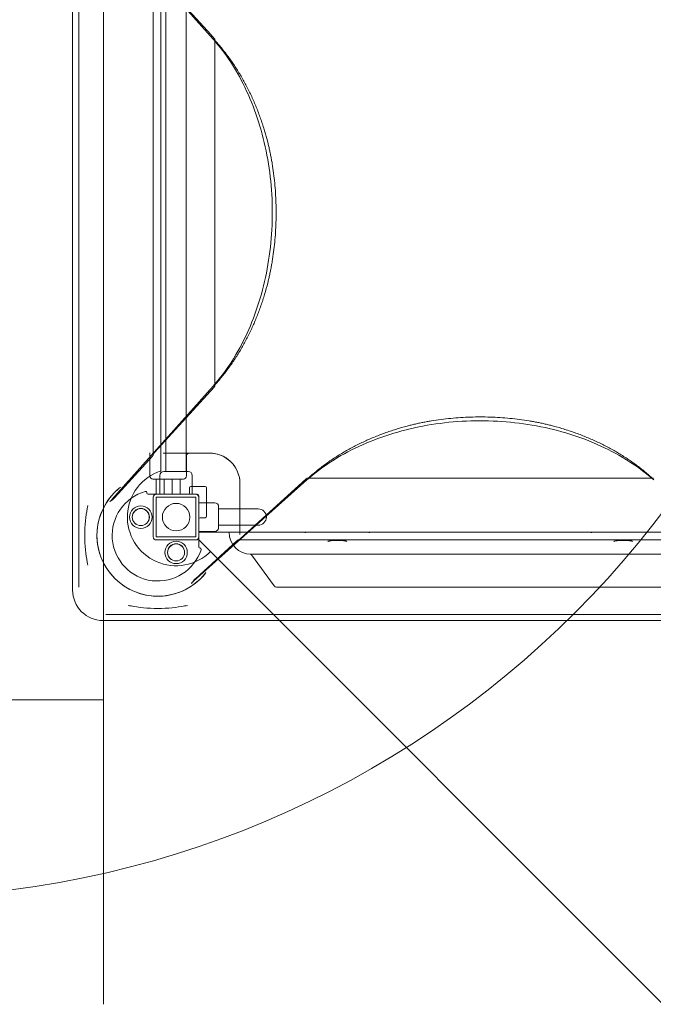
# Model space of a CAD drawing. Units: millimetres. Extents: x 13105 to 20401, y 7932 to 14668.
# Drawn here: x 16769 to 17811, y 9654 to 11271 of the extents above; entities that cross this region are included whole.
import ezdxf

# ---------------------------------------------------------------- set-up
doc = ezdxf.new("R2010")
doc.units = ezdxf.units.MM
doc.header["$LTSCALE"] = 75
doc.layers.add('Dimension (ISO)', color=7, linetype='Continuous', lineweight=18)
doc.layers.add('Visible (ISO)', color=7, linetype='Continuous', lineweight=18)
doc.layers.add('Fall Zone', color=5, linetype='Continuous', lineweight=20, true_color=0x0000ff)
doc.styles.add('Note Text (ISO)', font='tahoma.ttf')
doc.dimstyles.new('Aplay Dimension Styles M', dxfattribs={"dimscale": 75, "dimtxt": 2.5, "dimasz": 2.5, "dimexe": 3.175, "dimexo": 2, "dimgap": 0.762, "dimtad": 1, "dimdec": 1, "dimlfac": 0.001, "dimrnd": 1e-08, "dimzin": 0, "dimdsep": 46, "dimtxsty": 'Note Text (ISO)', "dimcen": 0.09, "dimdle": 10, "dimclrd": 256, "dimclre": 256, "dimclrt": 7, "dimadec": 0, "dimazin": 0, "dimtfac": 1.40208, "dimtofl": 0, "dimtmove": 0, "dimatfit": 3, "dimfxl": 1, "dimtolj": 1, "dimtzin": 0, "dimlwd": -1, "dimlwe": -1, "dimarcsym": 0})

# ---------------------------------------------------------------- blocks, each defined once
blk = doc.blocks.new('*D39')
at = {"layer": 'Defpoints', "color": 0, "transparency": 16777216}
for p in [(16067, 12626.2), (18026.4, 9374.2), (18776.4, 9374.2)]:
    blk.add_point(p, dxfattribs=at)
at = {"layer": 'Dimension (ISO)', "transparency": 16777216}
for p, q in [((16217, 12626.2), (19014.5, 12626.2)), ((18776.4, 12438.7), (18776.4, 9561.7)), ((18176.4, 9374.2), (19014.5, 9374.2))]:
    blk.add_line(p, q, dxfattribs=at)
for points in [[(18745.1, 12438.7), (18807.6, 12438.7), (18776.4, 12626.2)], [(18745.1, 9561.7), (18807.6, 9561.7), (18776.4, 9374.2)]]:
    blk.add_solid(points, dxfattribs=at)
at = {"layer": 'Dimension (ISO)', "color": 7, "transparency": 16777216, "insert": (18523.9, 11000.2), "char_height": 187.5, "attachment_point": 2, "rotation": 90, "style": 'Note Text (ISO)'}
blk.add_mtext('\\A1;3.3 m', dxfattribs=at)
blk = doc.blocks.new('*D40')
at = {"layer": 'Defpoints', "color": 0, "transparency": 16777216}
for p in [(14548.9, 10657.1), (18196.4, 10334.2), (18196.4, 9134.2)]:
    blk.add_point(p, dxfattribs=at)
at = {"layer": 'Dimension (ISO)', "transparency": 16777216}
for p, q in [((14548.9, 10507.1), (14548.9, 8896.1)), ((18196.4, 10184.2), (18196.4, 8896.1)), ((14736.4, 9134.2), (18008.9, 9134.2))]:
    blk.add_line(p, q, dxfattribs=at)
for points in [[(14736.4, 9165.5), (14736.4, 9103), (14548.9, 9134.2)], [(18008.9, 9165.5), (18008.9, 9103), (18196.4, 9134.2)]]:
    blk.add_solid(points, dxfattribs=at)
at = {"layer": 'Dimension (ISO)', "color": 7, "transparency": 16777216, "insert": (16372.6, 9386.7), "char_height": 187.5, "attachment_point": 2, "style": 'Note Text (ISO)'}
blk.add_mtext('\\A1;3.6 m', dxfattribs=at)
blk = doc.blocks.new('*D41')
at = {"layer": 'Defpoints', "color": 0, "transparency": 16777216}
for p in [(16551.4, 14079.2), (17993.6, 7932.7), (20093.6, 7932.7)]:
    blk.add_point(p, dxfattribs=at)
at = {"layer": 'Dimension (ISO)', "transparency": 16777216}
for p, q in [((16701.4, 14079.2), (20331.8, 14079.2)), ((20093.6, 13891.7), (20093.6, 8120.2)), ((18143.6, 7932.7), (20331.8, 7932.7))]:
    blk.add_line(p, q, dxfattribs=at)
for points in [[(20062.4, 13891.7), (20124.9, 13891.7), (20093.6, 14079.2)], [(20062.4, 8120.2), (20124.9, 8120.2), (20093.6, 7932.7)]]:
    blk.add_solid(points, dxfattribs=at)
at = {"layer": 'Dimension (ISO)', "color": 7, "transparency": 16777216, "insert": (19841.6, 11006), "char_height": 187.5, "attachment_point": 2, "rotation": 90, "style": 'Note Text (ISO)'}
blk.add_mtext('\\A1;6.1 m', dxfattribs=at)

msp = doc.modelspace()

# ---------------------------------------------------------------- linework, layer by layer
at = {"layer": 'Fall Zone', "color": 11, "true_color": 0xff8040}
msp.add_line((16906.9, 10154.09), (16906.9, 11428.21), dxfattribs=at)
at = {"layer": 'Fall Zone'}
for p in [(13130.9, 10154.09), (16906.9, 9654.09)]:
    msp.add_line(p, (16906.9, 10154.09), dxfattribs=at)
at = {"layer": 'Fall Zone', "color": 30, "true_color": 0xff8000}
msp.add_arc((17003.9, 10476.71), 1500, 90, 225, dxfattribs=at)
at = {"layer": 'Fall Zone'}
for centre, start, end in [((16551.4, 11429.21), 270, 0), ((17001.4, 10429.21), 180, 270)]:
    msp.add_arc(centre, 1600, start, end, dxfattribs=at)
at = {"layer": 'Visible (ISO)', "color": 9, "true_color": 0xc0c0c0}
for p, q in [((16856.4, 10334.21), (16856.4, 11574.21)), ((16856.4, 11574.21), (16856.4, 10334.21)), ((16866.4, 10338.99), (16866.4, 11569.43)), ((16921.09, 11425.6), (17087.3, 11239.18)), ((16866.4, 11399.21), (16866.4, 10509.21)), ((16988.99, 10556.9), (16988.99, 11351.52)), ((16988.99, 11350.07), (16988.99, 10558.35)), ((16990.98, 11348.21), (17084.03, 11245.95)), ((17089.6, 11239.73), (17086.8, 11242.88)), ((17090.33, 11238.05), (17090.33, 11236.61)), ((17090.33, 10670.36), (17090.33, 11238.05)), ((17090.33, 11236.61), (17090.33, 10671.81)), ((17090.33, 10671.81), (17090.33, 10670.36)), ((17087.3, 10669.23), (16921.09, 10482.81)), ((17088.74, 10667.64), (16990.98, 10560.21)), ((16983.4, 10557.68), (16983.4, 10559.86)), ((16983.4, 10521.71), (16983.4, 10559.86)), ((17005.38, 10559.21), (17017.54, 10559.21)), ((17005.38, 10559.21), (17038.4, 10559.21)), ((17081.4, 10559.21), (17017.54, 10559.21)), ((17048.4, 10559.21), (17038.4, 10559.21)), ((17048.4, 10559.21), (17081.4, 10559.21)), ((16987.4, 10554.18), (16925.25, 10485.87)), ((16983.4, 10557.68), (16983.4, 10521.71)), ((16988.99, 10558.35), (16988.99, 10556.9)), ((17043.4, 10521.71), (17043.4, 10554.21)), ((17043.4, 10554.21), (17043.4, 10521.71)), ((16988.4, 10516.71), (17038.4, 10516.71)), ((17038.4, 10516.71), (16988.4, 10516.71)), ((16993.9, 10516.71), (17006.9, 10516.71)), ((16993.9, 10491.71), (16993.9, 10516.71)), ((17006.9, 10491.71), (17006.9, 10516.71)), ((17019.9, 10516.71), (17032.9, 10516.71)), ((17019.9, 10491.71), (17019.9, 10516.71)), ((17032.9, 10491.71), (17032.9, 10516.71)), ((17055, 10348.9), (17241.42, 10515.11)), ((17132.4, 10418.79), (17239.83, 10516.55)), ((17242.55, 10518.14), (17244, 10518.14)), ((17810.24, 10518.14), (17242.55, 10518.14)), ((17244, 10518.14), (17808.8, 10518.14)), ((17808.8, 10518.14), (17810.24, 10518.14)), ((16866.4, 10509.21), (16866.4, 10426.8)), ((16978.4, 10494.42), (16978.4, 10493.71)), ((16978.4, 10493.71), (16978.4, 10494.42)), ((17048.4, 10493.71), (17048.4, 10502.21)), ((17048.4, 10502.21), (17048.4, 10493.71)), ((17050.4, 10504.21), (17074.4, 10504.21)), ((17074.4, 10504.21), (17050.4, 10504.21)), ((17076.4, 10502.21), (17076.4, 10455.21)), ((17076.4, 10455.21), (17076.4, 10502.21)), ((17131.4, 10445.35), (17131.4, 10509.21)), ((17131.4, 10509.21), (17131.4, 10425.85)), ((16921.68, 10482.62), (16917.57, 10479.56)), ((16980.4, 10491.71), (16993.9, 10491.71)), ((16993.9, 10491.71), (16980.4, 10491.71)), ((17074.4, 10453.21), (17065.9, 10453.21)), ((17065.9, 10453.21), (17074.4, 10453.21)), ((17131.4, 10445.35), (17131.4, 10432.32)), ((17131.4, 10425.85), (17131.4, 10432.32)), ((16866.4, 10426.8), (16866.4, 10425.25)), ((16866.4, 10338.99), (16866.4, 10425.25)), ((17058.06, 10353.06), (17126.37, 10415.21)), ((17063.9, 10421.71), (17063.9, 10405.21)), ((17063.9, 10405.21), (17063.9, 10421.71)), ((17129.09, 10416.81), (17130.53, 10416.81)), ((17923.71, 10416.81), (17129.09, 10416.81)), ((17130.53, 10416.81), (17922.26, 10416.81)), ((17054.81, 10349.49), (17051.75, 10345.38)), ((18146.4, 10284.21), (16906.4, 10284.21)), ((16906.4, 10284.21), (18146.4, 10284.21)), ((18141.62, 10294.21), (16911.18, 10294.21)), ((16997.44, 10294.21), (16911.18, 10294.21)), ((16997.44, 10294.21), (16998.99, 10294.21)), ((16998.99, 10294.21), (17081.4, 10294.21)), ((17081.4, 10294.21), (17971.4, 10294.21))]:
    msp.add_line(p, q, dxfattribs=at)
at = {"layer": 'Visible (ISO)'}
for p, q in [((17001.4, 11381.56), (17001.4, 10526.86)), ((17009.55, 10529.21), (17009.55, 11379.21)), ((17043.25, 10529.21), (17043.25, 11379.21)), ((17006.4, 10529.21), (17046.4, 10529.21)), ((16999.9, 10491.71), (16999.9, 10522.71)), ((17052.9, 10491.71), (17052.9, 10522.71)), ((16988.9, 10486.71), (16988.9, 10421.71)), ((17058.9, 10491.71), (16993.9, 10491.71)), ((16993.9, 10421.71), (16993.9, 10486.71)), ((16993.9, 10486.71), (17058.9, 10486.71)), ((17058.9, 10491.71), (17060.9, 10491.71)), ((17058.9, 10486.71), (17058.9, 10421.71)), ((17063.9, 10488.71), (17063.9, 10486.71)), ((17063.9, 10421.71), (17063.9, 10486.71)), ((17063.9, 10477.71), (17089.9, 10477.71)), ((17096.4, 10471.21), (17096.4, 10437.21)), ((17111.4, 10467.66), (17096.4, 10467.66)), ((17161.4, 10467.66), (17111.4, 10467.66)), ((17063.9, 10430.71), (17089.9, 10430.71)), ((17066.9, 10429.21), (17985.9, 10429.21)), ((17111.4, 10440.76), (17096.4, 10440.76)), ((17111.4, 10440.76), (17161.4, 10440.76)), ((17058.9, 10421.71), (16993.9, 10421.71)), ((16993.9, 10416.71), (17058.9, 10416.71)), ((17063.9, 10421.71), (17063.9, 10417.95)), ((17064.78, 10415.83), (17987.74, 9492.87)), ((17288.4, 10415.84), (17294.4, 10415.84)), ((17758.4, 10415.84), (17764.4, 10415.84)), ((17149.4, 10393.21), (17186.4, 10393.21)), ((17150.27, 10392.01), (17187.4, 10341.26)), ((17866.4, 10393.21), (17186.4, 10393.21)), ((17191.44, 10339.21), (17861.36, 10339.21))]:
    msp.add_line(p, q, dxfattribs=at)
for centre, radius in [((16968.4, 10454.21), 18.5), ((16968.4, 10454.21), 14.1), ((16968.4, 10454.21), 13.91), ((17026.4, 10454.21), 22.5), ((17026.4, 10396.21), 18.5), ((17026.4, 10396.21), 14.1), ((17026.4, 10396.21), 13.91)]:
    msp.add_circle(centre, radius, dxfattribs=at)
at = {"layer": 'Visible (ISO)', "color": 9, "true_color": 0xc0c0c0}
for centre, radius, start, end in [((17048.4, 10554.21), 5, 90, 180), ((17048.4, 10554.21), 5, 90, 180), ((17081.4, 10509.21), 50, 59.72623, 90), ((17081.4, 10509.21), 50, 0, 90), ((17081.4, 10509.21), 50, 0, 30.27377), ((16988.4, 10521.71), 5, 180, 270), ((16988.4, 10521.71), 5, 180, 270), ((17038.4, 10521.71), 5, 270, 0), ((17038.4, 10521.71), 5, 270, 0), ((16996.4, 10424.21), 100, 127.66317, 322.33683), ((16996.4, 10424.21), 75, 105.9008, 341.63988), ((16996.4, 10424.21), 75, 105.9008, 341.63988), ((16996.4, 10424.21), 100, 127.66317, 136.30424), ((16976.4, 10494.42), 2, 0, 105.9008), ((16976.4, 10494.42), 2, 0, 105.9008), ((17050.4, 10502.21), 2, 90, 180), ((17050.4, 10502.21), 2, 90, 180), ((17074.4, 10502.21), 2, 0, 90), ((17074.4, 10502.21), 2, 0, 90), ((16996.4, 10424.21), 100, 136.30424, 313.69576), ((16980.4, 10493.71), 2, 180, 270), ((16980.4, 10493.71), 2, 180, 270), ((17046.4, 10493.71), 2, 270, 0), ((17046.4, 10493.71), 2, 270, 0), ((17065.9, 10451.21), 2, 90, 180), ((17065.9, 10451.21), 2, 90, 180), ((17074.4, 10455.21), 2, 270, 0), ((17074.4, 10455.21), 2, 270, 0), ((17065.9, 10405.21), 2, 180, 266.90409), ((17065.9, 10405.21), 2, 180, 266.90409), ((17065.68, 10401.21), 2, 341.63988, 86.90409), ((17065.68, 10401.21), 2, 341.63988, 86.90409), ((16996.4, 10424.21), 100, 313.69576, 322.33683), ((16906.4, 10334.21), 50, 180, 270), ((16906.4, 10334.21), 50, 180, 270)]:
    msp.add_arc(centre, radius, start, end, dxfattribs=at)
at = {"layer": 'Visible (ISO)'}
for centre, radius, start, end in [((17026.4, 10454.21), 80, 108.20996, 315), ((17006.4, 10522.71), 6.5, 90, 180), ((17046.4, 10522.71), 6.5, 0, 90), ((16993.9, 10486.71), 5, 90, 180), ((17058.9, 10486.71), 5, 0, 90), ((17060.9, 10488.71), 3, 0, 90), ((17089.9, 10471.21), 6.5, 0, 90), ((17161.4, 10454.21), 13.45, 270, 90), ((17066.9, 10432.21), 3, 210, 270), ((17089.9, 10437.21), 6.5, 270, 0), ((17149.4, 10429.21), 36, 180, 270), ((16993.9, 10421.71), 5, 180, 270), ((17058.9, 10421.71), 5, 270, 0), ((17066.9, 10417.95), 3, 180, 225), ((17147.85, 10390.24), 3, 36.18478, 87.72979), ((17191.44, 10344.21), 5, 216.18478, 270)]:
    msp.add_arc(centre, radius, start, end, dxfattribs=at)
at = {"layer": 'Visible (ISO)', "color": 9, "true_color": 0xc0c0c0}
for points, knots in [([(17084.03, 11245.95), (17084.22, 11245.74), (17084.41, 11245.53), (17084.78, 11245.12), (17084.97, 11244.91), (17085.34, 11244.5), (17085.53, 11244.29), (17085.9, 11243.88), (17086.08, 11243.68), (17086.44, 11243.28), (17086.62, 11243.08), (17086.8, 11242.88)], [-1.18915027, -1.18915027, -1.18915027, -1.18915027, -1.16521566, -1.16521566, -1.14128106, -1.14128106, -1.11734645, -1.11734645, -1.09341185, -1.09341185, -1.06947724, -1.06947724, -1.06947724, -1.06947724]), ([(17087.3, 11239.18), (17108.69, 11215.19), (17127.39, 11186.27), (17157.41, 11121.57), (17168.75, 11085.8), (17182.91, 11011), (17185.74, 10971.98), (17182.6, 10894.65), (17176.63, 10856.35), (17156.5, 10784.37), (17142.36, 10750.69), (17113.62, 10702), (17101.01, 10684.61), (17087.3, 10669.23)], [3.8121191, 3.8121191, 3.8121191, 3.8121191, 4.1316505, 4.1316505, 4.4507327, 4.4507327, 4.769789, 4.769789, 5.0888575, 5.0888575, 5.4079078, 5.4079078, 5.6126588, 5.6126588, 5.6126588, 5.6126588]), ([(17089.6, 11239.73), (17089.63, 11239.7), (17089.65, 11239.68), (17089.7, 11239.62), (17089.72, 11239.59), (17089.78, 11239.52), (17089.81, 11239.49), (17089.87, 11239.4), (17089.9, 11239.36), (17089.97, 11239.26), (17090, 11239.2), (17090.04, 11239.14)], [0.174161801, 0.174161801, 0.174161801, 0.174161801, 0.187993997, 0.187993997, 0.201826192, 0.201826192, 0.215658387, 0.215658387, 0.229490582, 0.229490582, 0.243322777, 0.243322777, 0.243322777, 0.243322777]), ([(17090.04, 11239.14), (17090.05, 11239.11), (17090.07, 11239.07), (17090.11, 11238.99), (17090.13, 11238.95), (17090.18, 11238.84), (17090.2, 11238.79), (17090.25, 11238.64), (17090.27, 11238.56), (17090.31, 11238.35), (17090.33, 11238.22), (17090.33, 11238.05)], [-0.31145744, -0.31145744, -0.31145744, -0.31145744, -0.27749208, -0.27749208, -0.24352672, -0.24352672, -0.20956136, -0.20956136, -0.175596, -0.175596, -0.14163064, -0.14163064, -0.14163064, -0.14163064]), ([(17090.33, 11236.61), (17090.33, 11236.77), (17090.31, 11236.88), (17090.28, 11237.06), (17090.26, 11237.12), (17090.22, 11237.22), (17090.21, 11237.26), (17090.18, 11237.31), (17090.18, 11237.32), (17090.18, 11237.31), (17090.2, 11237.29), (17090.25, 11237.2), (17090.3, 11237.13), (17090.42, 11236.97), (17090.49, 11236.88), (17090.6, 11236.74), (17090.62, 11236.7), (17090.65, 11236.67)], [0.14163064, 0.14163064, 0.14163064, 0.14163064, 0.17714534, 0.17714534, 0.21405914, 0.21405914, 0.25542818, 0.25542818, 0.30997077, 0.30997077, 0.39238903, 0.39238903, 0.48619873, 0.48619873, 0.58000843, 0.58000843, 0.61067913, 0.61067913, 0.61067913, 0.61067913]), ([(17090.65, 11236.67), (17090.74, 11236.56), (17090.83, 11236.45), (17091.02, 11236.22), (17091.12, 11236.09), (17091.34, 11235.84), (17091.45, 11235.7), (17091.69, 11235.43), (17091.81, 11235.29), (17092.06, 11235), (17092.19, 11234.86), (17092.33, 11234.71)], [0, 0, 0, 0, 0.06993238, 0.06993238, 0.13986476, 0.13986476, 0.20979714, 0.20979714, 0.27972952, 0.27972952, 0.3496619, 0.3496619, 0.3496619, 0.3496619]), ([(17092.33, 11234.71), (17096.24, 11230.33), (17100.06, 11225.81), (17107.5, 11216.52), (17111.12, 11211.74), (17118.16, 11201.94), (17121.58, 11196.91), (17128.2, 11186.63), (17131.4, 11181.37), (17137.58, 11170.64), (17140.56, 11165.17), (17146.28, 11154.02), (17149.03, 11148.34), (17154.28, 11136.81), (17156.78, 11130.95), (17161.54, 11119.07), (17163.79, 11113.04), (17168.04, 11100.85), (17170.04, 11094.67), (17173.78, 11082.19), (17175.52, 11075.89), (17177.13, 11069.53)], [-0.85909809, -0.85909809, -0.85909809, -0.85909809, -0.80486248, -0.80486248, -0.75062688, -0.75062688, -0.69639127, -0.69639127, -0.64215566, -0.64215566, -0.58792005, -0.58792005, -0.53368445, -0.53368445, -0.47944884, -0.47944884, -0.42521323, -0.42521323, -0.37097762, -0.37097762, -0.31674202, -0.31674202, -0.31674202, -0.31674202]), ([(17177.13, 11069.53), (17177.71, 11067.23), (17178.26, 11064.93), (17179.35, 11060.31), (17179.87, 11057.99), (17180.87, 11053.34), (17181.35, 11051.01), (17182.28, 11046.34), (17182.73, 11043.99), (17183.58, 11039.29), (17183.98, 11036.94), (17184.37, 11034.58)], [0, 0, 0, 0, 0.7209035, 0.7209035, 1.441807, 1.441807, 2.1627105, 2.1627105, 2.8836141, 2.8836141, 3.6045176, 3.6045176, 3.6045176, 3.6045176]), ([(17184.37, 10873.84), (17186.1, 10884.37), (17187.49, 10895.02), (17189.57, 10916.43), (17190.27, 10927.21), (17190.97, 10948.8), (17190.97, 10959.62), (17190.27, 10981.21), (17189.57, 10991.99), (17187.49, 11013.4), (17186.1, 11024.04), (17184.37, 11034.58)], [1.3427116, 1.3427116, 1.3427116, 1.3427116, 1.43394549, 1.43394549, 1.52517938, 1.52517938, 1.61641327, 1.61641327, 1.70764717, 1.70764717, 1.79888106, 1.79888106, 1.79888106, 1.79888106]), ([(17184.37, 10873.84), (17183.98, 10871.48), (17183.58, 10869.13), (17182.73, 10864.43), (17182.28, 10862.08), (17181.35, 10857.41), (17180.87, 10855.07), (17179.87, 10850.43), (17179.35, 10848.11), (17178.26, 10843.49), (17177.71, 10841.19), (17177.13, 10838.89)], [19.7255614, 19.7255614, 19.7255614, 19.7255614, 20.4464975, 20.4464975, 21.1674335, 21.1674335, 21.8883695, 21.8883695, 22.6093056, 22.6093056, 23.3302416, 23.3302416, 23.3302416, 23.3302416]), ([(17177.13, 10838.89), (17175.52, 10832.53), (17173.78, 10826.23), (17170.04, 10813.75), (17168.04, 10807.57), (17163.79, 10795.37), (17161.54, 10789.35), (17156.78, 10777.46), (17154.28, 10771.61), (17149.03, 10760.07), (17146.28, 10754.4), (17140.56, 10743.25), (17137.58, 10737.78), (17131.4, 10727.05), (17128.2, 10721.79), (17121.58, 10711.51), (17118.16, 10706.48), (17111.12, 10696.68), (17107.5, 10691.9), (17100.06, 10682.6), (17096.24, 10678.09), (17092.33, 10673.71)], [0.31674202, 0.31674202, 0.31674202, 0.31674202, 0.37097762, 0.37097762, 0.42521323, 0.42521323, 0.47944884, 0.47944884, 0.53368445, 0.53368445, 0.58792005, 0.58792005, 0.64215566, 0.64215566, 0.69639127, 0.69639127, 0.75062688, 0.75062688, 0.80486248, 0.80486248, 0.85909809, 0.85909809, 0.85909809, 0.85909809]), ([(17090.33, 10671.81), (17090.33, 10671.65), (17090.31, 10671.54), (17090.28, 10671.36), (17090.26, 10671.3), (17090.22, 10671.2), (17090.21, 10671.16), (17090.18, 10671.11), (17090.18, 10671.1), (17090.18, 10671.1), (17090.2, 10671.13), (17090.25, 10671.22), (17090.3, 10671.29), (17090.42, 10671.45), (17090.49, 10671.54), (17090.6, 10671.68), (17090.62, 10671.71), (17090.65, 10671.75)], [0.14163064, 0.14163064, 0.14163064, 0.14163064, 0.17714534, 0.17714534, 0.21405914, 0.21405914, 0.25542818, 0.25542818, 0.30997077, 0.30997077, 0.39238903, 0.39238903, 0.48619873, 0.48619873, 0.58000843, 0.58000843, 0.61067913, 0.61067913, 0.61067913, 0.61067913]), ([(17090.65, 10671.75), (17090.74, 10671.85), (17090.83, 10671.97), (17091.02, 10672.2), (17091.12, 10672.33), (17091.34, 10672.58), (17091.45, 10672.71), (17091.69, 10672.99), (17091.81, 10673.13), (17092.06, 10673.41), (17092.19, 10673.56), (17092.33, 10673.71)], [0, 0, 0, 0, 0.0699294, 0.0699294, 0.13985881, 0.13985881, 0.20978821, 0.20978821, 0.27971761, 0.27971761, 0.34964702, 0.34964702, 0.34964702, 0.34964702]), ([(17090.33, 10670.36), (17090.33, 10670.15), (17090.3, 10670), (17090.23, 10669.71), (17090.19, 10669.6), (17090.09, 10669.38), (17090.05, 10669.29), (17089.91, 10669.06), (17089.83, 10668.94), (17089.65, 10668.7), (17089.55, 10668.58), (17089.34, 10668.33), (17089.22, 10668.19), (17088.99, 10667.92), (17088.87, 10667.78), (17088.74, 10667.64)], [0.14163064, 0.14163064, 0.14163064, 0.14163064, 0.18442143, 0.18442143, 0.24625757, 0.24625757, 0.33380697, 0.33380697, 0.50845983, 0.50845983, 0.68311269, 0.68311269, 0.85776555, 0.85776555, 1.01489493, 1.01489493, 1.01489493, 1.01489493]), ([(17241.42, 10515.11), (17265.42, 10536.5), (17294.33, 10555.2), (17359.04, 10585.22), (17394.81, 10596.56), (17469.61, 10610.72), (17508.63, 10613.55), (17585.95, 10610.41), (17624.25, 10604.44), (17696.24, 10584.32), (17729.91, 10570.17), (17778.61, 10541.43), (17796, 10528.82), (17811.37, 10515.11)], [3.8121191, 3.8121191, 3.8121191, 3.8121191, 4.1316505, 4.1316505, 4.4507327, 4.4507327, 4.769789, 4.769789, 5.0888575, 5.0888575, 5.4079078, 5.4079078, 5.6126588, 5.6126588, 5.6126588, 5.6126588]), ([(17446.03, 10612.18), (17443.67, 10611.79), (17441.31, 10611.39), (17436.62, 10610.54), (17434.27, 10610.09), (17429.6, 10609.16), (17427.26, 10608.68), (17422.62, 10607.68), (17420.3, 10607.16), (17415.68, 10606.08), (17413.38, 10605.52), (17411.08, 10604.94)], [19.7255614, 19.7255614, 19.7255614, 19.7255614, 20.4464975, 20.4464975, 21.1674335, 21.1674335, 21.8883695, 21.8883695, 22.6093056, 22.6093056, 23.3302416, 23.3302416, 23.3302416, 23.3302416]), ([(17606.77, 10612.18), (17596.23, 10613.91), (17585.59, 10615.3), (17564.18, 10617.38), (17553.4, 10618.08), (17531.81, 10618.78), (17520.99, 10618.78), (17499.4, 10618.08), (17488.62, 10617.38), (17467.21, 10615.3), (17456.56, 10613.91), (17446.03, 10612.18)], [1.3427116, 1.3427116, 1.3427116, 1.3427116, 1.43394549, 1.43394549, 1.52517938, 1.52517938, 1.61641327, 1.61641327, 1.70764717, 1.70764717, 1.79888106, 1.79888106, 1.79888106, 1.79888106]), ([(17641.72, 10604.94), (17639.42, 10605.52), (17637.12, 10606.08), (17632.5, 10607.16), (17630.18, 10607.68), (17625.53, 10608.68), (17623.2, 10609.16), (17618.53, 10610.09), (17616.18, 10610.54), (17611.48, 10611.39), (17609.13, 10611.79), (17606.77, 10612.18)], [0, 0, 0, 0, 0.7209035, 0.7209035, 1.441807, 1.441807, 2.1627105, 2.1627105, 2.8836141, 2.8836141, 3.6045176, 3.6045176, 3.6045176, 3.6045176]), ([(17245.9, 10520.14), (17250.28, 10524.05), (17254.79, 10527.87), (17264.09, 10535.31), (17268.87, 10538.93), (17278.67, 10545.97), (17283.7, 10549.39), (17293.98, 10556.01), (17299.24, 10559.21), (17309.97, 10565.39), (17315.44, 10568.37), (17326.59, 10574.09), (17332.26, 10576.84), (17343.8, 10582.09), (17349.65, 10584.59), (17361.54, 10589.35), (17367.56, 10591.6), (17379.76, 10595.85), (17385.94, 10597.85), (17398.42, 10601.59), (17404.72, 10603.33), (17411.08, 10604.94)], [-0.85909809, -0.85909809, -0.85909809, -0.85909809, -0.80486248, -0.80486248, -0.75062688, -0.75062688, -0.69639127, -0.69639127, -0.64215566, -0.64215566, -0.58792005, -0.58792005, -0.53368445, -0.53368445, -0.47944884, -0.47944884, -0.42521323, -0.42521323, -0.37097762, -0.37097762, -0.31674202, -0.31674202, -0.31674202, -0.31674202]), ([(17641.72, 10604.94), (17648.08, 10603.33), (17654.38, 10601.59), (17666.86, 10597.85), (17673.04, 10595.85), (17685.23, 10591.6), (17691.26, 10589.35), (17703.14, 10584.59), (17709, 10582.09), (17720.53, 10576.84), (17726.21, 10574.09), (17737.36, 10568.37), (17742.83, 10565.39), (17753.56, 10559.21), (17758.82, 10556.01), (17769.1, 10549.39), (17774.13, 10545.97), (17783.93, 10538.93), (17788.71, 10535.31), (17798, 10527.87), (17802.52, 10524.05), (17806.9, 10520.14)], [0.31674202, 0.31674202, 0.31674202, 0.31674202, 0.37097762, 0.37097762, 0.42521323, 0.42521323, 0.47944884, 0.47944884, 0.53368445, 0.53368445, 0.58792005, 0.58792005, 0.64215566, 0.64215566, 0.69639127, 0.69639127, 0.75062688, 0.75062688, 0.80486248, 0.80486248, 0.85909809, 0.85909809, 0.85909809, 0.85909809]), ([(16988.99, 10558.35), (16988.99, 10558.19), (16988.98, 10558.07), (16988.94, 10557.89), (16988.92, 10557.83), (16988.89, 10557.73), (16988.87, 10557.7), (16988.85, 10557.65), (16988.84, 10557.64), (16988.84, 10557.64), (16988.86, 10557.67), (16988.93, 10557.78), (16989.01, 10557.88), (16989.23, 10558.18), (16989.4, 10558.39), (16989.8, 10558.88), (16990.04, 10559.15), (16990.51, 10559.69), (16990.73, 10559.94), (16990.98, 10560.21)], [0.14163064, 0.14163064, 0.14163064, 0.14163064, 0.17714032, 0.17714032, 0.21405392, 0.21405392, 0.25542184, 0.25542184, 0.3099618, 0.3099618, 0.39237481, 0.39237481, 0.52599397, 0.52599397, 0.70064682, 0.70064682, 0.87529968, 0.87529968, 1.01489493, 1.01489493, 1.01489493, 1.01489493]), ([(16988.99, 10556.9), (16988.99, 10556.69), (16988.97, 10556.54), (16988.9, 10556.25), (16988.85, 10556.14), (16988.76, 10555.92), (16988.71, 10555.83), (16988.57, 10555.6), (16988.49, 10555.48), (16988.31, 10555.24), (16988.22, 10555.12), (16988, 10554.86), (16987.89, 10554.73), (16987.65, 10554.45), (16987.53, 10554.32), (16987.4, 10554.18)], [0.14163064, 0.14163064, 0.14163064, 0.14163064, 0.18442143, 0.18442143, 0.24625757, 0.24625757, 0.33380697, 0.33380697, 0.50845983, 0.50845983, 0.68311269, 0.68311269, 0.85776555, 0.85776555, 1.01489493, 1.01489493, 1.01489493, 1.01489493]), ([(17124.58, 10534.42), (17124.41, 10534.7), (17124.24, 10535), (17123.6, 10536.04), (17123.1, 10536.81), (17121.95, 10538.48), (17121.29, 10539.38), (17119.89, 10541.14), (17119.14, 10542.02), (17117.83, 10543.46), (17117.3, 10544.02), (17116.75, 10544.56), (17115.89, 10545.43), (17114.98, 10546.27), (17113.12, 10547.88), (17112.16, 10548.64), (17110.29, 10550.04), (17109.38, 10550.66), (17107.85, 10551.65), (17107.22, 10552.03), (17106.61, 10552.39)], [-38.5239873, -38.5239873, -38.5239873, -38.5239873, -38.2551097, -38.2551097, -37.5821111, -37.5821111, -36.8460509, -36.8460509, -36.1396827, -36.1396827, -35.6778839, -35.6778839, -35.6778839, -34.9422344, -34.9422344, -34.1665006, -34.1665006, -33.3931687, -33.3931687, -32.8284425, -32.8284425, -32.8284425, -32.8284425]), ([(17239.83, 10516.55), (17239.99, 10516.69), (17240.14, 10516.82), (17240.42, 10517.07), (17240.56, 10517.18), (17240.81, 10517.39), (17240.93, 10517.49), (17241.17, 10517.66), (17241.29, 10517.74), (17241.53, 10517.88), (17241.62, 10517.93), (17241.88, 10518.04), (17242.05, 10518.11), (17242.44, 10518.14), (17242.49, 10518.14), (17242.55, 10518.14)], [-1.01489493, -1.01489493, -1.01489493, -1.01489493, -0.84024207, -0.84024207, -0.66558921, -0.66558921, -0.49093635, -0.49093635, -0.31628349, -0.31628349, -0.2357687, -0.2357687, -0.15385585, -0.15385585, -0.14163064, -0.14163064, -0.14163064, -0.14163064]), ([(17244, 10518.14), (17243.84, 10518.14), (17243.73, 10518.12), (17243.55, 10518.09), (17243.49, 10518.07), (17243.39, 10518.03), (17243.35, 10518.02), (17243.3, 10518), (17243.29, 10517.99), (17243.29, 10517.99), (17243.32, 10518.01), (17243.41, 10518.06), (17243.48, 10518.11), (17243.64, 10518.23), (17243.73, 10518.3), (17243.87, 10518.41), (17243.9, 10518.43), (17243.94, 10518.46)], [0.14163064, 0.14163064, 0.14163064, 0.14163064, 0.17714534, 0.17714534, 0.21405914, 0.21405914, 0.25542818, 0.25542818, 0.30997077, 0.30997077, 0.39238903, 0.39238903, 0.48619873, 0.48619873, 0.58000843, 0.58000843, 0.61067913, 0.61067913, 0.61067913, 0.61067913]), ([(17243.94, 10518.46), (17244.04, 10518.55), (17244.16, 10518.64), (17244.39, 10518.83), (17244.52, 10518.93), (17244.77, 10519.15), (17244.9, 10519.26), (17245.18, 10519.5), (17245.32, 10519.62), (17245.6, 10519.87), (17245.75, 10520), (17245.9, 10520.14)], [0, 0, 0, 0, 0.06993238, 0.06993238, 0.13986476, 0.13986476, 0.20979714, 0.20979714, 0.27972952, 0.27972952, 0.3496619, 0.3496619, 0.3496619, 0.3496619]), ([(17808.86, 10518.46), (17808.75, 10518.55), (17808.64, 10518.64), (17808.41, 10518.83), (17808.28, 10518.93), (17808.03, 10519.15), (17807.89, 10519.26), (17807.62, 10519.5), (17807.48, 10519.62), (17807.19, 10519.87), (17807.05, 10520), (17806.9, 10520.14)], [0, 0, 0, 0, 0.0699294, 0.0699294, 0.13985881, 0.13985881, 0.20978821, 0.20978821, 0.27971761, 0.27971761, 0.34964702, 0.34964702, 0.34964702, 0.34964702]), ([(17808.8, 10518.14), (17808.95, 10518.14), (17809.07, 10518.12), (17809.25, 10518.09), (17809.31, 10518.07), (17809.41, 10518.03), (17809.45, 10518.02), (17809.5, 10518), (17809.51, 10517.99), (17809.5, 10517.99), (17809.48, 10518.01), (17809.39, 10518.06), (17809.32, 10518.11), (17809.16, 10518.23), (17809.07, 10518.3), (17808.93, 10518.41), (17808.89, 10518.43), (17808.86, 10518.46)], [0.14163064, 0.14163064, 0.14163064, 0.14163064, 0.17714534, 0.17714534, 0.21405914, 0.21405914, 0.25542818, 0.25542818, 0.30997077, 0.30997077, 0.39238903, 0.39238903, 0.48619873, 0.48619873, 0.58000843, 0.58000843, 0.61067913, 0.61067913, 0.61067913, 0.61067913]), ([(17810.24, 10518.14), (17810.41, 10518.14), (17810.54, 10518.12), (17810.75, 10518.08), (17810.83, 10518.06), (17810.98, 10518.01), (17811.03, 10517.99), (17811.14, 10517.94), (17811.18, 10517.92), (17811.26, 10517.88), (17811.3, 10517.86), (17811.33, 10517.85)], [0.14163064, 0.14163064, 0.14163064, 0.14163064, 0.175596, 0.175596, 0.20956136, 0.20956136, 0.24352672, 0.24352672, 0.27749209, 0.27749209, 0.31145745, 0.31145745, 0.31145745, 0.31145745]), ([(16921.09, 10482.81), (16920.87, 10482.56), (16920.65, 10482.32), (16920.19, 10481.85), (16919.96, 10481.61), (16919.49, 10481.17), (16919.26, 10480.95), (16918.78, 10480.53), (16918.54, 10480.32), (16918.06, 10479.93), (16917.81, 10479.74), (16917.57, 10479.56)], [5.61265882, 5.61265882, 5.61265882, 5.61265882, 5.64974167, 5.64974167, 5.68682451, 5.68682451, 5.72390736, 5.72390736, 5.76099021, 5.76099021, 5.79807306, 5.79807306, 5.79807306, 5.79807306]), ([(16925.25, 10485.87), (16925.03, 10485.63), (16924.8, 10485.39), (16924.35, 10484.93), (16924.12, 10484.7), (16923.65, 10484.26), (16923.41, 10484.04), (16922.92, 10483.61), (16922.68, 10483.41), (16922.18, 10483.01), (16921.93, 10482.81), (16921.68, 10482.62)], [-2.27311251, -2.27311251, -2.27311251, -2.27311251, -2.23687279, -2.23687279, -2.20063306, -2.20063306, -2.16439334, -2.16439334, -2.12815362, -2.12815362, -2.09191389, -2.09191389, -2.09191389, -2.09191389]), ([(16881.4, 10473.2), (16881.39, 10473.18), (16881.39, 10473.16), (16881.06, 10471.53), (16880.74, 10469.9), (16878.14, 10455.73), (16876.4, 10441.04), (16876.4, 10407.38), (16878.14, 10392.68), (16880.74, 10378.51), (16881.06, 10376.89), (16881.39, 10375.26), (16881.39, 10375.24), (16881.4, 10375.22)], [-8.6498931, -8.6498931, -8.6498931, -8.6498931, -8.6442434, -8.6442434, -8.1489034, -8.1489034, -4.3221217, -4.3221217, -0.4953401, -0.4953401, 0, 0, 0.0056497, 0.0056497, 0.0056497, 0.0056497]), ([(17126.37, 10415.21), (17126.52, 10415.35), (17126.67, 10415.49), (17126.96, 10415.73), (17127.09, 10415.85), (17127.35, 10416.06), (17127.46, 10416.15), (17127.71, 10416.33), (17127.82, 10416.41), (17128.07, 10416.55), (17128.15, 10416.59), (17128.42, 10416.7), (17128.58, 10416.77), (17128.97, 10416.8), (17129.03, 10416.81), (17129.09, 10416.81)], [-1.01489493, -1.01489493, -1.01489493, -1.01489493, -0.84024207, -0.84024207, -0.66558921, -0.66558921, -0.49093635, -0.49093635, -0.31628349, -0.31628349, -0.2357687, -0.2357687, -0.15385585, -0.15385585, -0.14163064, -0.14163064, -0.14163064, -0.14163064]), ([(17132.4, 10418.79), (17132.06, 10418.48), (17131.75, 10418.2), (17131.17, 10417.7), (17130.91, 10417.48), (17130.45, 10417.11), (17130.26, 10416.95), (17130.03, 10416.79), (17129.96, 10416.74), (17129.88, 10416.68), (17129.85, 10416.67), (17129.83, 10416.65), (17129.82, 10416.65), (17129.84, 10416.66), (17129.85, 10416.67), (17129.9, 10416.69), (17129.96, 10416.71), (17130.11, 10416.76), (17130.2, 10416.78), (17130.39, 10416.8), (17130.46, 10416.81), (17130.53, 10416.81)], [-1.01489493, -1.01489493, -1.01489493, -1.01489493, -0.84024207, -0.84024207, -0.66558921, -0.66558921, -0.49093635, -0.49093635, -0.40360992, -0.40360992, -0.33332357, -0.33332357, -0.28506773, -0.28506773, -0.25078961, -0.25078961, -0.19812885, -0.19812885, -0.15949828, -0.15949828, -0.14163064, -0.14163064, -0.14163064, -0.14163064]), ([(17051.75, 10345.38), (17051.93, 10345.62), (17052.12, 10345.87), (17052.51, 10346.35), (17052.72, 10346.59), (17053.14, 10347.07), (17053.36, 10347.3), (17053.8, 10347.77), (17054.04, 10348), (17054.51, 10348.46), (17054.75, 10348.68), (17055, 10348.9)], [3.6267049, 3.6267049, 3.6267049, 3.6267049, 3.66378775, 3.66378775, 3.7008706, 3.7008706, 3.73795345, 3.73795345, 3.7750363, 3.7750363, 3.81211914, 3.81211914, 3.81211914, 3.81211914]), ([(17054.81, 10349.49), (17055, 10349.74), (17055.2, 10349.99), (17055.6, 10350.49), (17055.8, 10350.73), (17056.23, 10351.22), (17056.45, 10351.46), (17056.89, 10351.93), (17057.12, 10352.16), (17057.58, 10352.61), (17057.82, 10352.84), (17058.06, 10353.06)], [2.09191389, 2.09191389, 2.09191389, 2.09191389, 2.12815362, 2.12815362, 2.16439334, 2.16439334, 2.20063306, 2.20063306, 2.23687279, 2.23687279, 2.27311251, 2.27311251, 2.27311251, 2.27311251]), ([(16947.41, 10309.21), (16947.43, 10309.2), (16947.45, 10309.2), (16949.08, 10308.87), (16950.7, 10308.55), (16964.87, 10305.95), (16979.57, 10304.21), (17013.23, 10304.21), (17027.92, 10305.95), (17042.09, 10308.55), (17043.72, 10308.87), (17045.35, 10309.2), (17045.37, 10309.2), (17045.39, 10309.21)], [-8.6498932, -8.6498932, -8.6498932, -8.6498932, -8.6442435, -8.6442435, -8.1489035, -8.1489035, -4.3221218, -4.3221218, -0.4953401, -0.4953401, 0, 0, 0.0056497, 0.0056497, 0.0056497, 0.0056497])]:
    msp.add_open_spline(points, degree=3, knots=knots, dxfattribs=at)
at = {"layer": 'Visible (ISO)'}
for points, knots in [([(17237.82, 10428.7), (17237.83, 10428.7), (17237.83, 10428.7), (17238.52, 10428.84), (17239.19, 10428.97), (17240.37, 10429.15), (17240.94, 10429.21), (17241.47, 10429.21)], [-0.00159862, -0.00159862, -0.00159862, -0.00159862, 0, 0, 0.20855664, 0.20855664, 0.37732217, 0.37732217, 0.37732217, 0.37732217]), ([(17341.32, 10429.21), (17341.86, 10429.21), (17342.43, 10429.15), (17343.61, 10428.97), (17344.28, 10428.84), (17344.96, 10428.7), (17344.97, 10428.7), (17344.97, 10428.7)], [0, 0, 0, 0, 0.15982092, 0.15982092, 0.357324, 0.357324, 0.35883789, 0.35883789, 0.35883789, 0.35883789]), ([(17707.82, 10428.7), (17707.83, 10428.7), (17707.83, 10428.7), (17708.52, 10428.84), (17709.19, 10428.97), (17710.37, 10429.15), (17710.94, 10429.21), (17711.47, 10429.21)], [-0.00159862, -0.00159862, -0.00159862, -0.00159862, 0, 0, 0.20855664, 0.20855664, 0.37732218, 0.37732218, 0.37732218, 0.37732218]), ([(17275.97, 10414.32), (17275.97, 10414.32), (17276, 10414.34), (17276.16, 10414.43), (17276.38, 10414.53), (17276.97, 10414.72), (17277.34, 10414.82), (17278.21, 10415.02), (17278.71, 10415.12), (17279.31, 10415.21), (17279.37, 10415.22), (17279.43, 10415.23)], [1.81100511, 1.81100511, 1.81100511, 1.81100511, 1.89136602, 1.89136602, 2.06059999, 2.06059999, 2.22983396, 2.22983396, 2.39906793, 2.39906793, 2.41696619, 2.41696619, 2.41696619, 2.41696619]), ([(17279.43, 10415.23), (17279.71, 10415.28), (17280.01, 10415.32), (17280.63, 10415.4), (17280.96, 10415.44), (17281.62, 10415.51), (17281.97, 10415.54), (17282.68, 10415.6), (17283.04, 10415.63), (17283.77, 10415.68), (17284.14, 10415.7), (17284.52, 10415.72)], [-2.11737097, -2.11737097, -2.11737097, -2.11737097, -1.9956811, -1.9956811, -1.87399123, -1.87399123, -1.75230136, -1.75230136, -1.63061149, -1.63061149, -1.50892162, -1.50892162, -1.50892162, -1.50892162]), ([(17284.52, 10415.72), (17284.78, 10415.74), (17285.03, 10415.75), (17285.55, 10415.77), (17285.81, 10415.78), (17286.32, 10415.8), (17286.58, 10415.81), (17287.1, 10415.83), (17287.36, 10415.83), (17287.88, 10415.84), (17288.14, 10415.84), (17288.4, 10415.84)], [-1.34481659, -1.34481659, -1.34481659, -1.34481659, -1.26475996, -1.26475996, -1.18470333, -1.18470333, -1.1046467, -1.1046467, -1.02459007, -1.02459007, -0.94453344, -0.94453344, -0.94453344, -0.94453344]), ([(17294.4, 10415.84), (17294.66, 10415.84), (17294.92, 10415.84), (17295.43, 10415.83), (17295.69, 10415.83), (17296.21, 10415.81), (17296.47, 10415.8), (17296.99, 10415.78), (17297.25, 10415.77), (17297.76, 10415.75), (17298.02, 10415.74), (17298.27, 10415.72)], [-0.40169766, -0.40169766, -0.40169766, -0.40169766, -0.32135813, -0.32135813, -0.2410186, -0.2410186, -0.16067906, -0.16067906, -0.08033953, -0.08033953, 0, 0, 0, 0]), ([(17298.27, 10415.72), (17298.65, 10415.7), (17299.02, 10415.68), (17299.76, 10415.63), (17300.12, 10415.6), (17300.83, 10415.54), (17301.17, 10415.51), (17301.84, 10415.44), (17302.17, 10415.4), (17302.79, 10415.32), (17303.09, 10415.28), (17303.37, 10415.23)], [-0.60844936, -0.60844936, -0.60844936, -0.60844936, -0.48675948, -0.48675948, -0.36506961, -0.36506961, -0.24337974, -0.24337974, -0.12168987, -0.12168987, 0, 0, 0, 0]), ([(17303.37, 10415.23), (17303.93, 10415.15), (17304.44, 10415.05), (17305.33, 10414.85), (17305.72, 10414.75), (17306.34, 10414.56), (17306.58, 10414.46), (17306.79, 10414.35), (17306.83, 10414.32), (17306.83, 10414.32)], [3.86621912, 3.86621912, 3.86621912, 3.86621912, 4.03545309, 4.03545309, 4.20468706, 4.20468706, 4.37392104, 4.37392104, 4.4721802, 4.4721802, 4.4721802, 4.4721802]), ([(17745.97, 10414.32), (17745.97, 10414.32), (17746, 10414.34), (17746.16, 10414.43), (17746.38, 10414.53), (17746.97, 10414.72), (17747.34, 10414.82), (17748.21, 10415.02), (17748.71, 10415.12), (17749.31, 10415.21), (17749.37, 10415.22), (17749.43, 10415.23)], [1.81100511, 1.81100511, 1.81100511, 1.81100511, 1.89136602, 1.89136602, 2.06059999, 2.06059999, 2.22983396, 2.22983396, 2.39906793, 2.39906793, 2.41696619, 2.41696619, 2.41696619, 2.41696619]), ([(17749.43, 10415.23), (17749.71, 10415.28), (17750.01, 10415.32), (17750.63, 10415.4), (17750.96, 10415.44), (17751.62, 10415.51), (17751.97, 10415.54), (17752.68, 10415.6), (17753.04, 10415.63), (17753.77, 10415.68), (17754.14, 10415.7), (17754.52, 10415.72)], [-2.11737097, -2.11737097, -2.11737097, -2.11737097, -1.9956811, -1.9956811, -1.87399123, -1.87399123, -1.75230136, -1.75230136, -1.63061149, -1.63061149, -1.50892162, -1.50892162, -1.50892162, -1.50892162]), ([(17754.52, 10415.72), (17754.78, 10415.74), (17755.03, 10415.75), (17755.55, 10415.77), (17755.81, 10415.78), (17756.32, 10415.8), (17756.58, 10415.81), (17757.1, 10415.83), (17757.36, 10415.83), (17757.88, 10415.84), (17758.14, 10415.84), (17758.4, 10415.84)], [-1.34481659, -1.34481659, -1.34481659, -1.34481659, -1.26475996, -1.26475996, -1.18470333, -1.18470333, -1.1046467, -1.1046467, -1.02459007, -1.02459007, -0.94453344, -0.94453344, -0.94453344, -0.94453344]), ([(17764.4, 10415.84), (17764.66, 10415.84), (17764.92, 10415.84), (17765.43, 10415.83), (17765.69, 10415.83), (17766.21, 10415.81), (17766.47, 10415.8), (17766.99, 10415.78), (17767.25, 10415.77), (17767.76, 10415.75), (17768.02, 10415.74), (17768.27, 10415.72)], [-0.40169766, -0.40169766, -0.40169766, -0.40169766, -0.32135813, -0.32135813, -0.2410186, -0.2410186, -0.16067906, -0.16067906, -0.08033953, -0.08033953, 0, 0, 0, 0]), ([(17768.27, 10415.72), (17768.65, 10415.7), (17769.02, 10415.68), (17769.76, 10415.63), (17770.12, 10415.6), (17770.83, 10415.54), (17771.17, 10415.51), (17771.84, 10415.44), (17772.17, 10415.4), (17772.79, 10415.32), (17773.09, 10415.28), (17773.37, 10415.23)], [-0.60844936, -0.60844936, -0.60844936, -0.60844936, -0.48675948, -0.48675948, -0.36506961, -0.36506961, -0.24337974, -0.24337974, -0.12168987, -0.12168987, 0, 0, 0, 0]), ([(17773.37, 10415.23), (17773.93, 10415.15), (17774.44, 10415.05), (17775.33, 10414.85), (17775.72, 10414.75), (17776.34, 10414.56), (17776.58, 10414.46), (17776.79, 10414.35), (17776.83, 10414.32), (17776.83, 10414.32)], [3.86621912, 3.86621912, 3.86621912, 3.86621912, 4.03545309, 4.03545309, 4.20468706, 4.20468706, 4.37392104, 4.37392104, 4.4721802, 4.4721802, 4.4721802, 4.4721802])]:
    msp.add_open_spline(points, degree=3, knots=knots, dxfattribs=at)

# ---------------------------------------------------------------- dimensions: what is measured, and where the dimension line sits
at = {"layer": 'Dimension (ISO)'}
for base, p1, p2, angle, picture, middle in [((20093.64, 7932.73), (16551.4, 14079.21), (17993.64, 7932.73), 270, '*D41', (20093.64, 11005.97)), ((18776.4, 9374.21), (16066.99, 12626.21), (18026.4, 9374.21), 90, '*D39', (18776.4, 11000.21))]:
    dim = msp.add_linear_dim(base=base, p1=p1, p2=p2, angle=angle, text='<> m', dimstyle='Aplay Dimension Styles M', override={"dimgap": 0.762, "dimdec": 1, "dimlfac": 0.001, "dimpost": '', "dimtol": 0, "dimlim": 0, "dimtp": 0, "dimtm": 0, "dimtdec": 2, "dimatfit": 1}, dxfattribs=at)
    dim.commit()
    dim.dimension.update_dxf_attribs({"geometry": picture, "text_midpoint": middle, "dimtype": 160})
dim = msp.add_linear_dim(base=(18196.4, 9134.21), p1=(14548.9, 10657.09), p2=(18196.4, 10334.21), text='<> m', dimstyle='Aplay Dimension Styles M', override={"dimgap": 0.762, "dimdec": 1, "dimlfac": 0.001, "dimpost": '', "dimtol": 0, "dimlim": 0, "dimtp": 0, "dimtm": 0, "dimtdec": 2, "dimatfit": 1}, dxfattribs=at)
dim.commit()
dim.dimension.update_dxf_attribs({"geometry": '*D40', "text_midpoint": (16372.65, 9134.21), "dimtype": 160})

doc.saveas('drawing.dxf')
